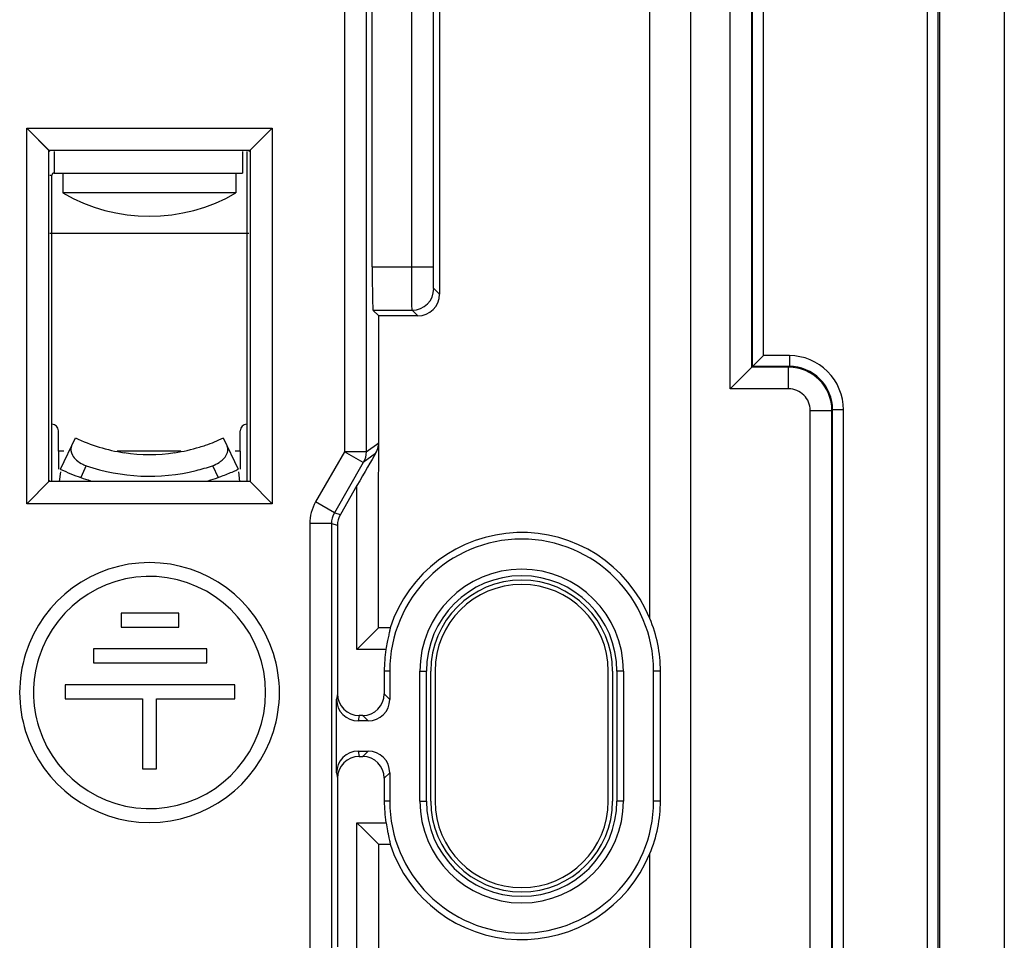
# Model space of a CAD drawing. Units: millimetres. Extents: x -41.3 to 41.2, y -42.1 to 42.2.
# Drawn here: x 18.4 to 41.2, y -4.7 to 16.6 of the extents above; entities that cross this region are included whole.
import ezdxf

# ---------------------------------------------------------------- set-up
doc = ezdxf.new("R2010")
doc.units = ezdxf.units.MM
doc.header["$LTSCALE"] = 16.335
doc.layers.get('0').update_dxf_attribs({"linetype": 'CONTINUOUS'})
for name, color, linetype in [('ASSI', 7, 'CONTINUOUS'), ('DRAFT', 7, 'CONTINUOUS'), ('RACCORDO', 7, 'CONTINUOUS'), ('SMUSSO', 7, 'CONTINUOUS')]:
    doc.layers.add(name, color=color, linetype=linetype)

msp = doc.modelspace()

# ---------------------------------------------------------------- linework, layer by layer
at = {"color": 250, "linetype": 'CONTINUOUS'}
for p, q in [((19.221, 13.563), (19.221, 13.063)), ((19.121, 13.013), (19.171, 13.013)), ((23.721, 11.663), (19.121, 11.663)), ((19.441, 6.638), (19.321, 6.638)), ((22.15, 6.638), (20.674, 6.638)), ((23.521, 6.638), (23.401, 6.638))]:
    msp.add_line(p, q, dxfattribs=at)
at = {"color": 7, "linetype": 'CONTINUOUS'}
for p, q in [((23.571, 13.563), (23.571, 13.063)), ((23.671, 13.563), (23.671, 5.963)), ((19.171, 5.963), (19.171, 13.013)), ((19.221, 13.063), (23.571, 13.063)), ((19.421, 13.063), (19.421, 12.603)), ((23.421, 13.063), (23.421, 12.603)), ((23.421, 12.603), (19.421, 12.603)), ((19.321, 6.638), (19.321, 6.563)), ((23.521, 6.638), (23.521, 6.563)), ((19.321, 6.563), (19.321, 6.223)), ((23.521, 6.563), (23.521, 6.223)), ((19.365, 6.166), (19.34, 5.939)), ((23.477, 6.166), (23.502, 5.939)), ((22.099, 2.9), (20.772, 2.9)), ((20.772, 2.9), (20.772, 2.58)), ((22.099, 2.58), (22.099, 2.9)), ((20.772, 2.58), (22.099, 2.58)), ((22.745, 2.077), (20.126, 2.077)), ((20.126, 2.077), (20.126, 1.752)), ((22.745, 1.752), (22.745, 2.077)), ((20.126, 1.752), (22.745, 1.752)), ((23.392, 1.249), (19.479, 1.249)), ((19.479, 1.249), (19.479, 0.925)), ((23.392, 0.925), (23.392, 1.249)), ((19.479, 0.925), (21.265, 0.925)), ((21.265, 0.925), (21.265, -0.692)), ((21.585, 0.925), (23.392, 0.925)), ((21.585, -0.692), (21.585, 0.925)), ((21.265, -0.692), (21.585, -0.692))]:
    msp.add_line(p, q, dxfattribs=at)
for centre, radius, start, end in [((19.221, 13.013), 0.05, 90, 180), ((21.421, 16.067), 4, 240, 300), ((21.422, 10.568), 4.005, 244.7253, 253.142), ((21.421, 10.564), 4.001, 288.9425, 295.2771), ((21.419, 10.555), 3.992, 253.1338, 261.5802), ((21.421, 10.562), 3.999, 261.5706, 278.43), ((21.422, 10.555), 3.992, 278.4204, 286.8665), ((21.417, 10.573), 4.011, 286.8615, 288.9459), ((21.425, 1.068), 3, 17.4065, 162.6115), ((21.425, 1.068), 2.68, 197.3788, 162.6212), ((21.428, 1.067), 3.004, 162.6226, 179.9903), ((21.428, 1.067), 2.683, 162.6324, 179.9903), ((21.425, 1.068), 3, 342.593, 17.407), ((21.428, 1.068), 3.004, 180.0097, 197.3774), ((21.428, 1.068), 2.683, 180.0097, 197.3676), ((21.425, 1.068), 3, 197.3885, 342.5935)]:
    msp.add_arc(centre, radius, start, end, dxfattribs=at)
for points in [[(19.334, 6.566), (19.331, 6.565), (19.326, 6.564), (19.322, 6.563), (19.321, 6.563)], [(23.508, 6.566), (23.511, 6.565), (23.515, 6.564), (23.52, 6.563), (23.521, 6.563)]]:
    msp.add_open_spline(points, degree=3, knots=[0, 0, 0, 0, 0.74199, 1, 1, 1, 1], dxfattribs=at)
at = {"layer": 'ASSI', "color": 250, "linetype": 'CONTINUOUS'}
for p, q in [((39.387, 35.313), (39.387, -35.187)), ((39.637, 35.313), (39.637, -35.187)), ((34.838, 8.08), (34.838, 28.963)), ((35.338, 8.58), (35.338, 28.963)), ((35.354, 8.597), (35.354, 28.963)), ((35.604, 8.846), (35.604, 28.963)), ((27.481, 10.894), (27.481, 19.038)), ((27.981, 10.894), (27.981, 19.038)), ((25.929, 17.572), (25.929, 6.626)), ((26.429, 17.072), (26.429, 6.626)), ((26.569, 10.894), (27.481, 10.894)), ((27.481, 10.894), (27.981, 10.894)), ((28.121, 10.263), (27.99, 10.394)), ((26.586, 9.894), (27.49, 9.894)), ((27.621, 9.763), (27.49, 9.894)), ((36.205, 8.846), (35.604, 8.846)), ((36.205, 8.846), (36.205, 8.597)), ((36.188, 8.58), (35.338, 8.58)), ((36.205, 8.597), (35.354, 8.597)), ((36.188, 8.58), (36.205, 8.597)), ((36.188, 8.08), (36.188, 8.58)), ((36.188, 8.08), (34.838, 8.08)), ((36.688, 7.581), (37.188, 7.581)), ((36.688, -7.454), (36.688, 7.581)), ((37.188, 7.581), (37.204, 7.597)), ((37.188, -7.454), (37.188, 7.581)), ((37.454, 7.597), (37.204, 7.597)), ((37.204, -7.471), (37.204, 7.597)), ((37.454, -7.471), (37.454, 7.597)), ((26.429, 6.626), (26.718, 6.837)), ((25.929, 6.626), (25.261, 5.468)), ((26.429, 6.626), (25.929, 6.626)), ((26.362, 6.376), (25.929, 6.626)), ((26.646, 6.584), (26.362, 6.376)), ((26.217, 2.063), (26.217, 5.845)), ((25.694, 5.218), (25.261, 5.468)), ((25.694, 5.218), (25.833, 5.18)), ((25.627, 4.968), (25.127, 4.968)), ((25.127, 4.968), (25.127, -4.842)), ((25.627, 4.968), (25.766, 4.93)), ((26.887, 2.063), (26.217, 2.063)), ((26.973, 1.563), (26.847, 1.563)), ((27.669, 1.563), (27.821, 1.563)), ((32.373, 1.563), (32.221, 1.563)), ((33.228, 1.563), (33.069, 1.563)), ((25.766, 1.037), (25.745, 0.912)), ((26.973, 0.91), (26.847, 1.036)), ((26.266, 0.537), (26.245, 0.411)), ((26.473, 0.411), (26.348, 0.537)), ((26.245, -0.285), (26.266, -0.411)), ((26.348, -0.411), (26.473, -0.285)), ((25.745, -0.785), (25.766, -0.911)), ((26.847, -0.91), (26.973, -0.784)), ((26.973, -1.437), (26.847, -1.437)), ((27.669, -1.437), (27.821, -1.437)), ((32.373, -1.437), (32.221, -1.437)), ((33.228, -1.437), (33.069, -1.437)), ((26.217, -1.937), (26.887, -1.937)), ((26.217, -5.719), (26.217, -1.937))]:
    msp.add_line(p, q, dxfattribs=at)
at = {"layer": 'ASSI', "color": 7, "linetype": 'CONTINUOUS'}
for p, q in [((39.671, 35.313), (39.671, -35.187)), ((41.171, 35.313), (41.171, -35.187)), ((32.981, 2.778), (32.981, 25.563)), ((33.921, 25.563), (33.921, -25.437)), ((28.121, 19.669), (28.121, 10.263)), ((26.569, 10.894), (26.569, 19.038)), ((18.586, 14.098), (24.256, 14.098)), ((18.586, 5.428), (18.586, 14.098)), ((19.095, 13.589), (18.586, 14.098)), ((23.721, 13.563), (24.256, 14.098)), ((24.256, 14.098), (24.256, 5.428)), ((19.095, 13.589), (23.747, 13.589)), ((19.095, 5.937), (19.095, 13.589)), ((23.747, 13.589), (23.747, 5.937)), ((26.718, 9.763), (26.586, 9.894)), ((26.717, 2.563), (26.718, 9.763)), ((27.621, 9.763), (26.718, 9.763)), ((35.354, 8.597), (35.604, 8.846)), ((35.338, 8.58), (34.838, 8.08)), ((35.338, 8.58), (35.354, 8.597)), ((19.321, 6.638), (19.321, 7.113)), ((23.521, 6.638), (23.521, 7.113)), ((26.362, 6.376), (25.694, 5.218)), ((19.121, 5.963), (18.586, 5.428)), ((23.747, 5.937), (19.095, 5.937)), ((23.747, 5.937), (24.256, 5.428)), ((26.217, 5.845), (25.833, 5.18)), ((24.256, 5.428), (18.586, 5.428)), ((25.627, 4.968), (25.627, -4.842)), ((25.766, 4.93), (25.766, 1.037)), ((22.099, 2.9), (20.772, 2.9)), ((20.772, 2.9), (20.772, 2.58)), ((22.099, 2.58), (22.099, 2.9)), ((20.772, 2.58), (22.099, 2.58)), ((26.717, 2.563), (26.363, 2.208)), ((26.981, 2.563), (26.717, 2.563)), ((22.745, 2.077), (20.126, 2.077)), ((20.126, 2.077), (20.126, 1.752)), ((22.745, 1.752), (22.745, 2.077)), ((26.363, 2.208), (26.217, 2.063)), ((20.126, 1.752), (22.745, 1.752)), ((26.847, 1.563), (26.847, 1.036)), ((26.973, 1.563), (26.973, 0.91)), ((27.669, -1.437), (27.669, 1.563)), ((27.821, -1.437), (27.821, 1.563)), ((27.921, -1.437), (27.921, 1.563)), ((28.021, 1.563), (28.021, -1.437)), ((32.021, -1.437), (32.021, 1.563)), ((32.121, 1.563), (32.121, -1.437)), ((32.221, 1.563), (32.221, -1.437)), ((32.373, 1.563), (32.373, -1.437)), ((33.069, -1.437), (33.069, 1.563)), ((33.228, -1.437), (33.228, 1.563)), ((23.392, 1.249), (19.479, 1.249)), ((19.479, 1.249), (19.479, 0.925)), ((23.392, 0.925), (23.392, 1.249)), ((19.479, 0.925), (21.265, 0.925)), ((21.265, 0.925), (21.265, -0.692)), ((21.585, 0.925), (23.392, 0.925)), ((21.585, -0.692), (21.585, 0.925)), ((25.745, -0.785), (25.745, 0.912)), ((26.348, 0.537), (26.266, 0.537)), ((26.473, 0.411), (26.245, 0.411)), ((26.245, -0.285), (26.473, -0.285)), ((26.266, -0.411), (26.348, -0.411)), ((21.265, -0.692), (21.585, -0.692)), ((26.973, -0.784), (26.973, -1.437)), ((25.766, -0.911), (25.766, -4.804)), ((26.847, -0.91), (26.847, -1.437)), ((26.363, -2.082), (26.217, -1.937)), ((26.717, -2.437), (26.363, -2.082)), ((26.717, -2.437), (26.981, -2.437)), ((26.717, -2.437), (26.718, -19.255)), ((32.981, -25.437), (32.981, -2.652))]:
    msp.add_line(p, q, dxfattribs=at)
at = {"layer": 'ASSI', "color": 250, "linetype": 'CONTINUOUS'}
for centre, radius, start, end in [((27.49, 10.394), 0.5, 270.0033, 359.9967), ((36.205, 7.597), 1.249, 359.9879, 90.0122), ((36.188, 7.58), 1, 0.0353, 89.9647), ((36.205, 7.598), 0.999, 359.9637, 90.0363), ((36.188, 7.581), 0.5, 359.9875, 90.0125)]:
    msp.add_arc(centre, radius, start, end, dxfattribs=at)
at = {"layer": 'ASSI', "color": 7, "linetype": 'CONTINUOUS'}
for centre, radius, start, end in [((26.201, 6.846), 0.516, 348.9985, 359.0029), ((26.195, 6.848), 0.523, 329.6414, 348.9139), ((30.021, 1.563), 3.048, 0, 180), ((30.021, 1.563), 3.2, 22.3223, 161.793), ((21.425, 1.068), 3, 17.4065, 162.6115), ((30.021, 1.563), 2.352, 0, 180), ((21.425, 1.068), 2.68, 197.3788, 162.6212), ((30.021, 1.563), 2.2, 0, 180), ((30.021, 1.563), 2.1, 0, 180), ((30.021, 1.563), 2, 0, 180), ((30.11, 1.563), 3.118, 0.0068, 22.9434), ((30.021, 1.563), 3.174, 170.9373, 180), ((31.723, 1.287), 4.898, 168.8641, 170.8867), ((21.428, 1.067), 3.004, 162.6226, 179.9903), ((21.428, 1.067), 2.683, 162.6324, 179.9903), ((21.425, 1.068), 3, 342.593, 17.407), ((21.428, 1.068), 3.004, 180.0097, 197.3774), ((21.428, 1.068), 2.683, 180.0097, 197.3676), ((21.425, 1.068), 3, 197.3885, 342.5935), ((30.021, -1.437), 3.174, 180, 189.0627), ((30.021, -1.437), 3.048, 180, 360), ((30.021, -1.437), 2.352, 180, 360), ((30.021, -1.437), 2.2, 180, 360), ((30.021, -1.437), 2.1, 180, 360), ((30.021, -1.437), 2, 180, 360), ((30.11, -1.437), 3.118, 337.0555, 359.9942), ((30.021, -1.437), 3.2, 198.207, 337.6777)]:
    msp.add_arc(centre, radius, start, end, dxfattribs=at)
for centre, major_axis, ratio, start_param, end_param in [((26.587, 10.894), (0, 1), 0.017455, 1.570796, 3.124139), ((27.621, 10.263), (0.354, -0.354), 0.999695, -0.785246, 0.785246), ((26.217, 5.837), (0.5, 0.866), 0.004363, 0.53352, 1.563239), ((26.266, 4.93), (0.483, -0.129), 0.999959, 2.879803, 3.403382), ((26.245, 0.912), (0.082, 0.494), 0.998592, -4.547156, -2.976816), ((26.266, 1.038), (-0.082, -0.494), 0.998592, -1.405563, 0.164776), ((26.346, 1.038), (-0.355, 0.355), 0.997265, 2.357564, 3.925621), ((26.472, 0.912), (0.355, -0.355), 0.997265, -0.784029, 0.784029), ((26.245, -0.786), (-0.082, 0.494), 0.998592, -0.164776, 1.405563), ((26.266, -0.911), (0.082, -0.494), 0.998592, 2.976816, 4.547156), ((26.346, -0.911), (0.355, 0.355), 0.997265, -0.784029, 0.784029), ((26.472, -0.786), (0.355, 0.355), 0.997265, -0.784029, 0.784029)]:
    msp.add_ellipse(centre, major_axis=major_axis, ratio=ratio, start_param=start_param, end_param=end_param, dxfattribs=at)
at = {"layer": 'ASSI', "color": 250, "linetype": 'CONTINUOUS'}
for points, knots in [([(27.49, 9.894), (27.486, 9.901), (27.49, 9.93), (27.484, 9.986), (27.485, 10.079), (27.483, 10.202), (27.482, 10.351), (27.481, 10.584), (27.481, 10.768), (27.481, 10.894)], [0, 0, 0, 0, 0.02218, 0.081008, 0.174343, 0.298715, 0.449496, 0.620983, 1, 1, 1, 1]), ([(27.99, 10.394), (27.987, 10.397), (27.989, 10.413), (27.985, 10.44), (27.985, 10.487), (27.983, 10.548), (27.982, 10.622), (27.981, 10.739), (27.981, 10.831), (27.981, 10.894)], [0, 0, 0, 0, 0.022362, 0.081232, 0.174564, 0.298911, 0.449652, 0.621091, 1, 1, 1, 1])]:
    msp.add_open_spline(points, degree=3, knots=knots, dxfattribs=at)
for points in [[(26.429, 6.626), (26.429, 6.54), (26.406, 6.451), (26.362, 6.376)], [(25.261, 5.468), (25.174, 5.318), (25.127, 5.14), (25.127, 4.968)], [(25.694, 5.218), (25.651, 5.143), (25.627, 5.054), (25.627, 4.968)]]:
    msp.add_open_spline(points, degree=3, dxfattribs=at)
at = {"layer": 'ASSI', "color": 7, "linetype": 'CONTINUOUS'}
for points, knots in [([(26.981, 2.563), (26.984, 2.562), (26.983, 2.55), (26.981, 2.535), (26.975, 2.504), (26.963, 2.447), (26.942, 2.356), (26.926, 2.277), (26.917, 2.233)], [0, 0, 0, 0, 0.021953, 0.0772, 0.165269, 0.284241, 0.601938, 1, 1, 1, 1]), ([(26.887, -1.937), (26.897, -2), (26.913, -2.091), (26.937, -2.207), (26.954, -2.282), (26.967, -2.342), (26.979, -2.391), (26.981, -2.416), (26.985, -2.436), (26.981, -2.437)], [0, 0, 0, 0, 0.374887, 0.546456, 0.697831, 0.823424, 0.917884, 0.977367, 1, 1, 1, 1])]:
    msp.add_open_spline(points, degree=3, knots=knots, dxfattribs=at)
at = {"layer": 'DRAFT', "color": 7, "linetype": 'CONTINUOUS'}
for p, q in [((39.671, 35.313), (39.671, -35.187)), ((41.171, 35.313), (41.171, -35.187)), ((27.669, -1.437), (27.669, 1.563)), ((27.821, -1.437), (27.821, 1.563)), ((27.921, -1.437), (27.921, 1.563)), ((32.121, 1.563), (32.121, -1.437)), ((32.221, 1.563), (32.221, -1.437)), ((32.373, 1.563), (32.373, -1.437)), ((33.069, -1.437), (33.069, 1.563))]:
    msp.add_line(p, q, dxfattribs=at)
at = {"layer": 'DRAFT', "color": 250, "linetype": 'CONTINUOUS'}
for p, q in [((26.973, 1.563), (26.847, 1.563)), ((27.669, 1.563), (27.821, 1.563)), ((32.373, 1.563), (32.221, 1.563)), ((26.973, -1.437), (26.847, -1.437)), ((27.669, -1.437), (27.821, -1.437)), ((32.373, -1.437), (32.221, -1.437))]:
    msp.add_line(p, q, dxfattribs=at)
at = {"layer": 'DRAFT', "color": 7, "linetype": 'CONTINUOUS'}
for centre, radius, start, end in [((30.021, 1.563), 3.048, 0, 180), ((30.021, 1.563), 2.352, 0, 180), ((30.021, 1.563), 2.2, 0, 180), ((30.021, 1.563), 2.1, 0, 180), ((30.021, -1.437), 3.048, 180, 360), ((30.021, -1.437), 2.352, 180, 360), ((30.021, -1.437), 2.2, 180, 360), ((30.021, -1.437), 2.1, 180, 360)]:
    msp.add_arc(centre, radius, start, end, dxfattribs=at)
at = {"layer": 'RACCORDO', "color": 250, "linetype": 'CONTINUOUS'}
for p, q in [((39.387, 35.313), (39.387, -35.187)), ((39.637, 35.313), (39.637, -35.187)), ((34.838, 8.08), (34.838, 28.963)), ((35.338, 8.58), (35.338, 28.963)), ((35.354, 8.597), (35.354, 28.963)), ((35.604, 8.846), (35.604, 28.963)), ((27.481, 10.894), (27.481, 19.038)), ((27.981, 10.894), (27.981, 19.038)), ((25.929, 17.572), (25.929, 6.626)), ((26.429, 17.072), (26.429, 6.626)), ((26.569, 10.894), (27.481, 10.894)), ((27.481, 10.894), (27.981, 10.894)), ((28.121, 10.263), (27.99, 10.394)), ((26.586, 9.894), (27.49, 9.894)), ((27.621, 9.763), (27.49, 9.894)), ((36.205, 8.846), (35.604, 8.846)), ((36.205, 8.846), (36.205, 8.597)), ((36.188, 8.58), (35.338, 8.58)), ((36.205, 8.597), (35.354, 8.597)), ((36.188, 8.58), (36.205, 8.597)), ((36.188, 8.08), (36.188, 8.58)), ((36.188, 8.08), (34.838, 8.08)), ((36.688, 7.581), (37.188, 7.581)), ((36.688, -7.454), (36.688, 7.581)), ((37.188, 7.581), (37.204, 7.597)), ((37.188, -7.454), (37.188, 7.581)), ((37.454, 7.597), (37.204, 7.597)), ((37.204, -7.471), (37.204, 7.597)), ((37.454, -7.471), (37.454, 7.597)), ((26.429, 6.626), (26.718, 6.837)), ((25.929, 6.626), (25.261, 5.468)), ((26.429, 6.626), (25.929, 6.626)), ((26.362, 6.376), (25.929, 6.626)), ((26.646, 6.584), (26.362, 6.376)), ((19.963, 6.306), (19.834, 6.033)), ((22.879, 6.306), (23.007, 6.033)), ((26.217, 2.063), (26.217, 5.845)), ((25.694, 5.218), (25.261, 5.468)), ((25.694, 5.218), (25.833, 5.18)), ((25.627, 4.968), (25.127, 4.968)), ((25.127, 4.968), (25.127, -4.842)), ((25.627, 4.968), (25.766, 4.93)), ((26.887, 2.063), (26.217, 2.063)), ((25.766, 1.037), (25.745, 0.912)), ((26.973, 0.91), (26.847, 1.036)), ((26.266, 0.537), (26.245, 0.411)), ((26.473, 0.411), (26.348, 0.537)), ((26.245, -0.285), (26.266, -0.411)), ((26.348, -0.411), (26.473, -0.285)), ((25.745, -0.785), (25.766, -0.911)), ((26.847, -0.91), (26.973, -0.784)), ((26.217, -1.937), (26.887, -1.937)), ((26.217, -5.719), (26.217, -1.937))]:
    msp.add_line(p, q, dxfattribs=at)
at = {"layer": 'RACCORDO', "color": 7, "linetype": 'CONTINUOUS'}
for p, q in [((28.121, 19.669), (28.121, 10.263)), ((26.569, 10.894), (26.569, 19.038)), ((26.718, 9.763), (26.586, 9.894)), ((26.717, 2.563), (26.718, 9.763)), ((27.621, 9.763), (26.718, 9.763)), ((35.354, 8.597), (35.604, 8.846)), ((35.338, 8.58), (34.838, 8.08)), ((35.338, 8.58), (35.354, 8.597)), ((19.371, 6.223), (19.712, 6.946)), ((23.129, 6.946), (23.471, 6.223)), ((26.362, 6.376), (25.694, 5.218)), ((19.378, 6.22), (19.371, 6.223)), ((26.217, 5.845), (25.833, 5.18)), ((25.627, 4.968), (25.627, -4.842)), ((25.766, 4.93), (25.766, 1.037)), ((26.717, 2.563), (26.363, 2.208)), ((26.981, 2.563), (26.717, 2.563)), ((26.363, 2.208), (26.217, 2.063)), ((26.847, 1.563), (26.847, 1.036)), ((26.973, 1.563), (26.973, 0.91)), ((25.745, -0.785), (25.745, 0.912)), ((26.348, 0.537), (26.266, 0.537)), ((26.473, 0.411), (26.245, 0.411)), ((26.245, -0.285), (26.473, -0.285)), ((26.266, -0.411), (26.348, -0.411)), ((26.973, -0.784), (26.973, -1.437)), ((25.766, -0.911), (25.766, -4.804)), ((26.847, -0.91), (26.847, -1.437)), ((26.363, -2.082), (26.217, -1.937)), ((26.717, -2.437), (26.363, -2.082)), ((26.717, -2.437), (26.981, -2.437)), ((26.717, -2.437), (26.718, -19.255))]:
    msp.add_line(p, q, dxfattribs=at)
at = {"layer": 'RACCORDO', "color": 250, "linetype": 'CONTINUOUS'}
for centre, radius, start, end in [((27.49, 10.394), 0.5, 270.0033, 359.9967), ((36.205, 7.597), 1.249, 359.9879, 90.0122), ((36.188, 7.58), 1, 0.0353, 89.9647), ((36.205, 7.598), 0.999, 359.9637, 90.0363), ((36.188, 7.581), 0.5, 359.9875, 90.0125)]:
    msp.add_arc(centre, radius, start, end, dxfattribs=at)
at = {"layer": 'RACCORDO', "color": 7, "linetype": 'CONTINUOUS'}
for centre, radius, start, end in [((19.171, 7.113), 0.15, 0, 90), ((23.671, 7.113), 0.15, 90, 180), ((26.201, 6.846), 0.516, 348.9985, 359.0029), ((26.195, 6.848), 0.523, 329.6414, 348.9139), ((22.65, 6.97), 0.703, 288.9822, 302.8171), ((21.421, 10.564), 4.801, 244.8119, 250.6995), ((20.188, 6.962), 0.694, 244.0869, 251.0397), ((21.421, 10.563), 4.5, 251.0957, 283.8558), ((21.421, 10.562), 4.499, 283.8606, 286.3798), ((21.418, 10.571), 4.509, 286.3797, 288.9033), ((21.42, 10.565), 4.802, 290.336, 293.8743), ((21.427, 10.551), 4.787, 293.8751, 295.2823), ((21.424, 10.571), 4.809, 250.6971, 253.5175), ((21.418, 10.571), 4.809, 286.4825, 289.3029), ((21.418, 10.572), 4.809, 289.3027, 290.3369), ((30.021, 1.563), 3.2, 22.3223, 161.793), ((30.021, 1.563), 3.174, 170.9373, 180), ((31.723, 1.287), 4.898, 168.8641, 170.8867), ((30.021, -1.437), 3.174, 180, 189.0627), ((30.021, -1.437), 3.2, 198.207, 337.6777)]:
    msp.add_arc(centre, radius, start, end, dxfattribs=at)
for centre, major_axis, ratio, start_param, end_param in [((26.587, 10.894), (0, 1), 0.017455, 1.570796, 3.124139), ((27.621, 10.263), (0.354, -0.354), 0.999695, -0.785246, 0.785246), ((26.217, 5.837), (0.5, 0.866), 0.004363, 0.53352, 1.563239), ((26.266, 4.93), (0.483, -0.129), 0.999959, 2.879803, 3.403382), ((26.245, 0.912), (0.082, 0.494), 0.998592, -4.547156, -2.976816), ((26.266, 1.038), (-0.082, -0.494), 0.998592, -1.405563, 0.164776), ((26.346, 1.038), (-0.355, 0.355), 0.997265, 2.357564, 3.925621), ((26.472, 0.912), (0.355, -0.355), 0.997265, -0.784029, 0.784029), ((26.245, -0.786), (-0.082, 0.494), 0.998592, -0.164776, 1.405563), ((26.266, -0.911), (0.082, -0.494), 0.998592, 2.976816, 4.547156), ((26.346, -0.911), (0.355, 0.355), 0.997265, -0.784029, 0.784029), ((26.472, -0.786), (0.355, 0.355), 0.997265, -0.784029, 0.784029)]:
    msp.add_ellipse(centre, major_axis=major_axis, ratio=ratio, start_param=start_param, end_param=end_param, dxfattribs=at)
at = {"layer": 'RACCORDO', "color": 250, "linetype": 'CONTINUOUS'}
for points, knots in [([(27.49, 9.894), (27.486, 9.901), (27.49, 9.93), (27.484, 9.986), (27.485, 10.079), (27.483, 10.202), (27.482, 10.351), (27.481, 10.584), (27.481, 10.768), (27.481, 10.894)], [0, 0, 0, 0, 0.02218, 0.081008, 0.174343, 0.298715, 0.449496, 0.620983, 1, 1, 1, 1]), ([(27.99, 10.394), (27.987, 10.397), (27.989, 10.413), (27.985, 10.44), (27.985, 10.487), (27.983, 10.548), (27.982, 10.622), (27.981, 10.739), (27.981, 10.831), (27.981, 10.894)], [0, 0, 0, 0, 0.022362, 0.081232, 0.174564, 0.298911, 0.449652, 0.621091, 1, 1, 1, 1])]:
    msp.add_open_spline(points, degree=3, knots=knots, dxfattribs=at)
at = {"layer": 'RACCORDO', "color": 7, "linetype": 'CONTINUOUS'}
for points, knots in [([(19.622, 6.755), (19.593, 6.693), (19.621, 6.555), (19.739, 6.424), (19.832, 6.364), (19.885, 6.338)], [0, 0, 0, 0, 0.389958, 0.666186, 1, 1, 1, 1]), ([(23.22, 6.595), (23.223, 6.605), (23.234, 6.64), (23.238, 6.679), (23.234, 6.705)], [0, 0, 0, 0, 0.271676, 1, 1, 1, 1]), ([(23.031, 6.38), (23.055, 6.395), (23.132, 6.452), (23.196, 6.531), (23.22, 6.595)], [0, 0, 0, 0, 0.291667, 1, 1, 1, 1]), ([(26.981, 2.563), (26.984, 2.562), (26.983, 2.55), (26.981, 2.535), (26.975, 2.504), (26.963, 2.447), (26.942, 2.356), (26.926, 2.277), (26.917, 2.233)], [0, 0, 0, 0, 0.021953, 0.0772, 0.165269, 0.284241, 0.601938, 1, 1, 1, 1]), ([(26.887, -1.937), (26.897, -2), (26.913, -2.091), (26.937, -2.207), (26.954, -2.282), (26.967, -2.342), (26.979, -2.391), (26.981, -2.416), (26.985, -2.436), (26.981, -2.437)], [0, 0, 0, 0, 0.374887, 0.546456, 0.697831, 0.823424, 0.917884, 0.977367, 1, 1, 1, 1])]:
    msp.add_open_spline(points, degree=3, knots=knots, dxfattribs=at)
msp.add_open_spline([(23.234, 6.705), (23.232, 6.723), (23.227, 6.74), (23.219, 6.755)], degree=3, dxfattribs=at)
at = {"layer": 'RACCORDO', "color": 250, "linetype": 'CONTINUOUS'}
for points in [[(26.429, 6.626), (26.429, 6.54), (26.406, 6.451), (26.362, 6.376)], [(25.261, 5.468), (25.174, 5.318), (25.127, 5.14), (25.127, 4.968)], [(25.694, 5.218), (25.651, 5.143), (25.627, 5.054), (25.627, 4.968)]]:
    msp.add_open_spline(points, degree=3, dxfattribs=at)
at = {"layer": 'SMUSSO', "color": 7, "linetype": 'CONTINUOUS'}
for p, q in [((32.981, 2.778), (32.981, 25.563)), ((33.921, 25.563), (33.921, -25.437)), ((18.586, 14.098), (24.256, 14.098)), ((18.586, 5.428), (18.586, 14.098)), ((19.121, 13.563), (18.586, 14.098)), ((23.721, 13.563), (24.256, 14.098)), ((24.256, 14.098), (24.256, 5.428)), ((19.095, 13.589), (23.747, 13.589)), ((19.095, 5.937), (19.095, 13.589)), ((23.747, 13.589), (23.747, 5.937)), ((19.095, 5.937), (18.586, 5.428)), ((23.747, 5.937), (19.095, 5.937)), ((23.747, 5.937), (24.256, 5.428)), ((24.256, 5.428), (18.586, 5.428)), ((33.228, -1.437), (33.228, 1.563)), ((32.981, -25.437), (32.981, -2.652))]:
    msp.add_line(p, q, dxfattribs=at)
at = {"layer": 'SMUSSO', "color": 250, "linetype": 'CONTINUOUS'}
for p, q in [((33.228, 1.563), (33.069, 1.563)), ((33.228, -1.437), (33.069, -1.437))]:
    msp.add_line(p, q, dxfattribs=at)
at = {"layer": 'SMUSSO', "color": 7, "linetype": 'CONTINUOUS'}
for centre, start, end in [((30.11, 1.563), 0.0068, 22.9434), ((30.11, -1.437), 337.0555, 359.9942)]:
    msp.add_arc(centre, 3.118, start, end, dxfattribs=at)

doc.saveas('drawing.dxf')
